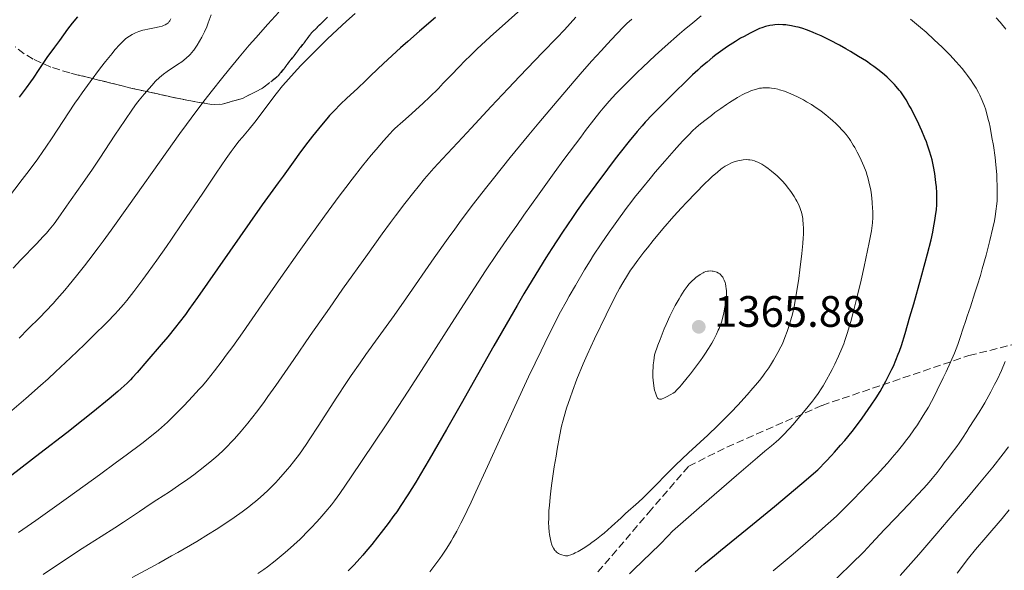
# Model space of a CAD drawing. Units: metres. Extents: x 651060 to 654237, y 4764800 to 4765698.
# Drawn here: x 653783 to 654008, y 4765347 to 4765473 of the extents above; entities that cross this region are included whole.
import ezdxf

# ---------------------------------------------------------------- set-up
doc = ezdxf.new("R2010")
doc.units = ezdxf.units.M
doc.header["$MEASUREMENT"] = 0
doc.linetypes.add('DGN Style 3', pattern=[2.435891, 1.739922, -0.695969])
for name, color, linetype, lineweight in [('Cota de punto acotado terreno', 7, 'Continuous', 0), ('Curva de nivel directora', 30, 'Continuous', 30), ('Curva de nivel intermedia', 30, 'Continuous', 0), ('Punto acotado terreno (símbolo)', 7, 'Continuous', 0), ('Zona arbolada', 92, 'DGN Style 3', 0)]:
    doc.layers.add(name, color=color, linetype=linetype, lineweight=lineweight)
doc.styles.add('Style-Arial', font='arial.ttf')

# ---------------------------------------------------------------- blocks, each defined once
blk = doc.blocks.new('5PATER')
at = {"layer": 'Punto acotado terreno (símbolo)', "linetype": 'Continuous', "lineweight": 0}
h = blk.add_hatch(color=51, dxfattribs=at)
edge = h.paths.add_edge_path()
edge.add_ellipse((0, 0), major_axis=(-0.11, -0.111), ratio=0.999422, start_angle=0, end_angle=360)

msp = doc.modelspace()

# ---------------------------------------------------------------- linework, layer by layer
at = {"layer": 'Curva de nivel directora', "color": 30, "linetype": 'Continuous', "lineweight": 30, "flags": 128}
for points, elevation in [([(653878.22, 4765473.38), (653874.53, 4765470.21), (653871.92, 4765467.92), (653870.24, 4765466.43), (653867.34, 4765463.8), (653865.11, 4765461.73), (653863.15, 4765459.83), (653862.2, 4765458.92), (653860.47, 4765457.29), (653857.87, 4765454.87), (653856.64, 4765453.68), (653855.02, 4765452.04), (653854.05, 4765451), (653853.43, 4765450.3), (653852.18, 4765448.84), (653850.16, 4765446.34), (653849.08, 4765444.96), (653847.42, 4765442.74), (653845.71, 4765440.38), (653843.44, 4765437.2), (653842.33, 4765435.67), (653838.66, 4765430.65), (653835.84, 4765426.68), (653823.9, 4765409.52), (653821.97, 4765406.81), (653821.17, 4765405.7), (653819.77, 4765403.84), (653818.92, 4765402.76), (653817.18, 4765400.62), (653815.67, 4765398.83), (653812.41, 4765395.02), (653810.2, 4765392.5), (653809.13, 4765391.32), (653808.62, 4765390.79), (653807.86, 4765390.02), (653806.55, 4765388.81), (653805.76, 4765388.12), (653803.77, 4765386.45), (653800.07, 4765383.46), (653797.84, 4765381.67), (653794.13, 4765378.74), (653788, 4765373.98), (653781.62, 4765369.1)], 1325), ([(653796.53, 4765473.48), (653795.33, 4765472.08), (653794.28, 4765470.72), (653792.45, 4765468.13), (653791.29, 4765466.56), (653789.61, 4765464.25), (653788.8, 4765463.12), (653787.72, 4765461.52), (653786.45, 4765459.57), (653785.82, 4765458.66), (653784.84, 4765457.32), (653783.28, 4765455.24)], 1300), ([(653983.25, 4765457.64), (653982.85, 4765458.08), (653982.02, 4765458.93), (653981.15, 4765459.74), (653980.56, 4765460.26), (653979.35, 4765461.26), (653978.12, 4765462.2), (653977.47, 4765462.66), (653976.43, 4765463.37), (653974.64, 4765464.5), (653972.78, 4765465.62), (653971.78, 4765466.19), (653970.27, 4765467.04), (653968.08, 4765468.21), (653966.15, 4765469.16), (653965.01, 4765469.67), (653964.3, 4765469.97), (653963, 4765470.46), (653961.69, 4765470.9), (653960.88, 4765471.13), (653960.37, 4765471.25), (653959.4, 4765471.46), (653958.48, 4765471.6), (653958.04, 4765471.66), (653957.38, 4765471.71), (653956.41, 4765471.73), (653955.54, 4765471.68), (653955.11, 4765471.63), (653954.46, 4765471.53), (653953.47, 4765471.3), (653952.57, 4765471.01), (653952.09, 4765470.83), (653951.32, 4765470.49), (653949.97, 4765469.82), (653948.54, 4765469.05), (653947.77, 4765468.61), (653946.57, 4765467.9), (653944.8, 4765466.78), (653944.24, 4765466.4), (653943.16, 4765465.63), (653942.12, 4765464.85), (653941.45, 4765464.32), (653940.1, 4765463.2), (653938.72, 4765462.01), (653937.99, 4765461.35), (653936.81, 4765460.27), (653934.79, 4765458.35), (653933.23, 4765456.83), (653929.94, 4765453.56), (653927.68, 4765451.25), (653926.03, 4765449.5), (653925.29, 4765448.68), (653924.18, 4765447.4), (653922.32, 4765445.14), (653920.29, 4765442.57), (653919.16, 4765441.12), (653917.4, 4765438.81), (653914.73, 4765435.24), (653912.18, 4765431.73), (653910.53, 4765429.39), (653909.43, 4765427.79), (653907.16, 4765424.44), (653904.72, 4765420.72), (653903.36, 4765418.59), (653901.07, 4765414.88), (653898.37, 4765410.37), (653896.83, 4765407.76), (653895.16, 4765404.88), (653891.53, 4765398.54), (653884.04, 4765385.32), (653880.7, 4765379.47), (653876.77, 4765372.67), (653874.78, 4765369.32), (653873.68, 4765367.49), (653871.88, 4765364.6), (653870.28, 4765362.12), (653869.34, 4765360.73), (653868.72, 4765359.85), (653867.38, 4765358.04), (653865.83, 4765356.01), (653864.99, 4765354.93), (653863.67, 4765353.29), (653862.31, 4765351.66), (653861.63, 4765350.87), (653860.96, 4765350.11), (653859.63, 4765348.65), (653858.31, 4765347.28)], 1350), ([(653937.39, 4765347.07), (653939.41, 4765348.79), (653941.79, 4765350.77), (653943.17, 4765351.9), (653950.46, 4765357.79), (653955.5, 4765361.94), (653961.73, 4765367.17), (653965.36, 4765370.25), (653967.28, 4765372.25), (653968.46, 4765373.52), (653969.19, 4765374.33), (653970.57, 4765375.89), (653971.51, 4765377), (653973.19, 4765379.05), (653974.62, 4765380.9), (653975.45, 4765382.03), (653976.87, 4765384.02), (653977.54, 4765385), (653978.66, 4765386.69), (653979.55, 4765388.11), (653980.04, 4765388.94), (653980.89, 4765390.46), (653981.74, 4765392.13), (653982.26, 4765393.22), (653982.59, 4765393.93), (653983.19, 4765395.29), (653983.72, 4765396.62), (653983.98, 4765397.35), (653984.42, 4765398.65), (653985.25, 4765401.35), (653986.38, 4765405.17), (653987.22, 4765408.1), (653988.86, 4765413.92), (653989.86, 4765417.54), (653990.39, 4765419.54), (653991.19, 4765422.69), (653991.58, 4765424.44), (653991.77, 4765425.4), (653992.06, 4765427.07), (653992.29, 4765428.7), (653992.39, 4765429.52), (653992.49, 4765430.78), (653992.53, 4765431.91), (653992.53, 4765432.49), (653992.51, 4765433.38), (653992.42, 4765434.77), (653992.31, 4765435.76), (653992.23, 4765436.43), (653992.02, 4765437.83), (653991.73, 4765439.43), (653991.42, 4765440.9), (653991.22, 4765441.67), (653990.86, 4765442.9), (653990.39, 4765444.28), (653990.11, 4765445.03), (653989.79, 4765445.83), (653989.07, 4765447.54), (653988, 4765449.89), (653987.44, 4765451.03), (653986.62, 4765452.62), (653986.23, 4765453.34), (653985.48, 4765454.62), (653984.75, 4765455.74), (653984.26, 4765456.41), (653983.93, 4765456.83), (653983.25, 4765457.64)], 1350)]:
    msp.add_lwpolyline(points, dxfattribs=dict(at, elevation=elevation))
at = {"layer": 'Curva de nivel intermedia', "color": 30, "linetype": 'Continuous', "lineweight": 0, "flags": 128}
for points, elevation in [([(653903.21, 4765480.19), (653890.66, 4765468.96), (653887.63, 4765466.16), (653885.99, 4765464.58), (653885.04, 4765463.64), (653883.42, 4765461.99), (653881.91, 4765460.4), (653879.97, 4765458.36), (653878.84, 4765457.21), (653876.83, 4765455.24), (653875.39, 4765453.87), (653872.78, 4765451.45), (653871.39, 4765450.22), (653870.11, 4765449.14), (653869.59, 4765448.68), (653868.88, 4765448), (653868.48, 4765447.6), (653867.78, 4765446.85), (653866.37, 4765445.29), (653864.63, 4765443.29), (653863.54, 4765441.99), (653861.57, 4765439.57), (653859.16, 4765436.48), (653857.76, 4765434.65), (653856.24, 4765432.61), (653852.91, 4765428.08), (653849.41, 4765423.25), (653847.12, 4765420.04), (653842.94, 4765414.13), (653839.29, 4765408.9), (653835.73, 4765403.72), (653834.2, 4765401.53), (653831.95, 4765398.37), (653830.5, 4765396.39), (653829.56, 4765395.14), (653827.83, 4765392.87), (653826.11, 4765390.73), (653825.04, 4765389.45), (653824.32, 4765388.63), (653822.79, 4765386.96), (653820.86, 4765384.93), (653819.53, 4765383.57), (653817.08, 4765381.16), (653815.73, 4765379.9), (653815.04, 4765379.3), (653813.82, 4765378.3), (653811.2, 4765376.28), (653807.69, 4765373.65), (653805.48, 4765372.01), (653801.6, 4765369.17), (653794.52, 4765364.06), (653787.06, 4765358.75), (653783.1, 4765355.98)], 1330), ([(653859.85, 4765474.27), (653857.88, 4765472.51), (653856.84, 4765471.56), (653855.77, 4765470.56), (653853.58, 4765468.47), (653851.41, 4765466.34), (653850.02, 4765464.95), (653847.52, 4765462.4), (653846.72, 4765461.55), (653845.3, 4765460.02), (653844.08, 4765458.63), (653843.34, 4765457.75), (653841.89, 4765455.95), (653836.98, 4765449.52), (653835.68, 4765447.91), (653834.15, 4765446.09), (653833.38, 4765445.15), (653832.25, 4765443.7), (653831.6, 4765442.82), (653830.44, 4765441.2), (653828.16, 4765437.89), (653825.11, 4765433.36), (653820.38, 4765426.32), (653817.99, 4765422.82), (653816.84, 4765421.15), (653814.65, 4765418.06), (653812.67, 4765415.3), (653811.47, 4765413.66), (653809.43, 4765410.92), (653807.83, 4765408.86), (653807.09, 4765407.96), (653805.86, 4765406.57), (653805.14, 4765405.8), (653803.35, 4765403.96), (653800.09, 4765400.71), (653798.14, 4765398.82), (653794.96, 4765395.77), (653791.57, 4765392.61), (653789.85, 4765391.04), (653788.14, 4765389.5), (653784.78, 4765386.54), (653781.6, 4765383.81)], 1320), ([(653827.04, 4765473.94), (653826.36, 4765472.11), (653826.02, 4765471.25), (653825.52, 4765470.06), (653825.16, 4765469.33), (653824.92, 4765468.86), (653824.41, 4765467.95), (653823.86, 4765467.05), (653823.57, 4765466.61), (653823.1, 4765465.95), (653822.59, 4765465.33), (653822.32, 4765465.03), (653822.04, 4765464.73), (653821.44, 4765464.17), (653820.8, 4765463.63), (653820.34, 4765463.29), (653819.39, 4765462.62), (653818.63, 4765462.14), (653817.57, 4765461.46), (653817.02, 4765461.08), (653816.16, 4765460.44), (653815.73, 4765460.08), (653815.28, 4765459.69), (653814.38, 4765458.82), (653813.48, 4765457.87), (653812.88, 4765457.21), (653811.73, 4765455.86), (653810.63, 4765454.49), (653810.05, 4765453.73), (653809.11, 4765452.44), (653807.36, 4765449.9), (653805.1, 4765446.51), (653801.66, 4765441.33), (653799.97, 4765438.82), (653797.67, 4765435.5), (653795.11, 4765431.86), (653794.03, 4765430.33), (653792.18, 4765427.65), (653791.22, 4765426.36), (653790.12, 4765424.99), (653789.48, 4765424.25), (653788.77, 4765423.46), (653787.19, 4765421.76), (653783.65, 4765418.1), (653781.88, 4765416.24)], 1310), ([(653842.47, 4765474.56), (653839.96, 4765471.83), (653837.21, 4765468.73), (653835.74, 4765467.04), (653833.42, 4765464.31), (653830.97, 4765461.35), (653829.7, 4765459.77), (653827.05, 4765456.43), (653825.68, 4765454.66), (653823.57, 4765451.88), (653821.4, 4765448.95), (653819.92, 4765446.93), (653816.94, 4765442.78), (653808.17, 4765430.41), (653804.21, 4765424.87), (653802.4, 4765422.4), (653801.27, 4765420.87), (653799.15, 4765418.07), (653798.16, 4765416.8), (653796.34, 4765414.49), (653794.69, 4765412.46), (653793.69, 4765411.26), (653791.89, 4765409.18), (653790.99, 4765408.17), (653789.38, 4765406.45), (653787.97, 4765404.99), (653785.34, 4765402.39), (653783.27, 4765400.31)], 1315), ([(653817.87, 4765473.08), (653817.73, 4765472.76), (653817.64, 4765472.61), (653817.5, 4765472.41), (653817.28, 4765472.16), (653817.15, 4765472.04), (653816.95, 4765471.89), (653816.59, 4765471.68), (653816.17, 4765471.5), (653815.86, 4765471.39), (653815.19, 4765471.21), (653814.1, 4765470.98), (653812.61, 4765470.72), (653811.91, 4765470.58), (653811.43, 4765470.46), (653810.56, 4765470.2), (653809.79, 4765469.88), (653809.32, 4765469.65), (653809.02, 4765469.48), (653808.44, 4765469.12), (653807.85, 4765468.71), (653807.54, 4765468.47), (653807.05, 4765468.03), (653806.18, 4765467.17), (653805.1, 4765465.96), (653804.46, 4765465.19), (653802.96, 4765463.31), (653801.83, 4765461.86), (653799.44, 4765458.66), (653797.65, 4765456.19), (653796.8, 4765454.99)], 1305), ([(653938.8, 4765473.7), (653936.89, 4765472.17), (653934.89, 4765470.51), (653933.84, 4765469.62), (653930.53, 4765466.72), (653928.31, 4765464.71), (653925.47, 4765462.07), (653924.17, 4765460.84), (653921.63, 4765458.33), (653920.2, 4765456.86), (653919.34, 4765455.96), (653917.81, 4765454.3), (653916.41, 4765452.7), (653915.64, 4765451.78), (653914.26, 4765450.04), (653912.43, 4765447.64), (653911.3, 4765446.12), (653907.48, 4765440.97), (653905.28, 4765437.95), (653901.81, 4765433.15), (653898.35, 4765428.31), (653896.7, 4765425.98), (653895.14, 4765423.75), (653892.27, 4765419.57), (653889.62, 4765415.62), (653887.92, 4765413.05), (653884.58, 4765407.88), (653880.65, 4765401.74), (653875.01, 4765392.91), (653871.98, 4765388.22), (653867.24, 4765381), (653864.15, 4765376.37)], 1345), ([(653910.2, 4765473.4), (653907.59, 4765470.57), (653905.89, 4765468.76), (653902.62, 4765465.38), (653897.44, 4765460.02), (653894.76, 4765457.21), (653890.91, 4765453.1), (653886.34, 4765448.16), (653884.38, 4765446.05), (653879.8, 4765441.18), (653877.8, 4765438.99), (653875.71, 4765436.56), (653874.25, 4765434.8), (653873.26, 4765433.56), (653871.22, 4765430.97), (653869.09, 4765428.18)], 1335), ([(653922.95, 4765473), (653921.84, 4765471.99), (653921.11, 4765471.28), (653919.47, 4765469.59), (653917.31, 4765467.29), (653916.01, 4765465.87), (653913.78, 4765463.39), (653911.2, 4765460.47), (653909.78, 4765458.84), (653905.07, 4765453.32), (653901.73, 4765449.33), (653899.5, 4765446.65), (653895.22, 4765441.45), (653891.38, 4765436.69), (653889.56, 4765434.39), (653886.86, 4765430.89), (653884.07, 4765427.17), (653882.61, 4765425.16), (653881.09, 4765423.04), (653877.92, 4765418.56), (653871.59, 4765409.51)], 1340), ([(654006.21, 4765436.63), (654006.16, 4765437.55), (654006.04, 4765439.02), (654005.88, 4765440.62), (654005.78, 4765441.47), (654005.39, 4765444.19), (654005.07, 4765446.03), (654004.63, 4765448.36), (654004.4, 4765449.41), (654004.24, 4765450.13), (654003.91, 4765451.41), (654003.58, 4765452.51), (654003.35, 4765453.18), (654002.87, 4765454.43), (654002.32, 4765455.65), (654002, 4765456.28), (654001.44, 4765457.28), (654000.74, 4765458.38), (654000.33, 4765458.98), (653999.49, 4765460.13), (653999.02, 4765460.74), (653998.25, 4765461.71), (653996.93, 4765463.25), (653995.43, 4765464.88), (653994.61, 4765465.72), (653993.74, 4765466.58), (653991.92, 4765468.29), (653990.04, 4765469.98), (653988.8, 4765471.05), (653986.48, 4765473)], 1345), ([(654008.25, 4765470.67), (654006.93, 4765472.3), (654006.06, 4765473.31)], 1340), ([(653976.61, 4765437.39), (653976.35, 4765438.16), (653975.84, 4765439.46), (653975.25, 4765440.82), (653974.91, 4765441.55), (653974.36, 4765442.66), (653973.77, 4765443.77), (653973.46, 4765444.3), (653972.82, 4765445.31), (653972.49, 4765445.79), (653971.79, 4765446.72), (653971.28, 4765447.33), (653970.93, 4765447.72), (653970.18, 4765448.52), (653969.58, 4765449.11), (653968.71, 4765449.91), (653968.27, 4765450.3), (653967.22, 4765451.17), (653966.13, 4765452), (653965.58, 4765452.4), (653965.02, 4765452.78), (653963.91, 4765453.5), (653962.81, 4765454.16), (653962.09, 4765454.56), (653960.7, 4765455.28), (653959.24, 4765455.96), (653958.33, 4765456.34), (653957.75, 4765456.55), (653956.66, 4765456.9), (653956.27, 4765457), (653955.53, 4765457.16), (653954.81, 4765457.27), (653954.35, 4765457.32), (653953.44, 4765457.34), (653952.85, 4765457.31), (653952.55, 4765457.28), (653952.08, 4765457.22), (653951.35, 4765457.05), (653950.55, 4765456.8), (653950.12, 4765456.64), (653949.3, 4765456.28), (653948.85, 4765456.08), (653948.15, 4765455.72), (653947.03, 4765455.1), (653945.83, 4765454.38), (653945.2, 4765453.97), (653944.55, 4765453.54), (653943.22, 4765452.63), (653941.92, 4765451.68), (653941.09, 4765451.06), (653939.59, 4765449.9), (653938.26, 4765448.81), (653937.49, 4765448.13), (653936.98, 4765447.65), (653935.9, 4765446.58), (653934.61, 4765445.23), (653933.86, 4765444.44), (653932.63, 4765443.08), (653930.48, 4765440.65), (653928.3, 4765438.09), (653927.14, 4765436.7), (653925.37, 4765434.53), (653923.6, 4765432.31), (653922.73, 4765431.2), (653921.89, 4765430.1), (653920.27, 4765427.93), (653918.74, 4765425.81), (653917.76, 4765424.44), (653915.94, 4765421.77), (653914.24, 4765419.19), (653913.42, 4765417.89), (653912.15, 4765415.83), (653910.09, 4765412.32), (653908.7, 4765409.89), (653907.95, 4765408.53), (653906.73, 4765406.27), (653904.66, 4765402.29), (653903.09, 4765399.15), (653902.25, 4765397.42), (653900.89, 4765394.6), (653899.43, 4765391.5), (653896.31, 4765384.75), (653890.07, 4765371.06), (653887.42, 4765365.29), (653886.31, 4765362.91), (653884.49, 4765359.12), (653883.97, 4765358.1), (653883.06, 4765356.33), (653882.25, 4765354.86), (653881.74, 4765353.99), (653880.75, 4765352.4), (653879.7, 4765350.83), (653879.16, 4765350.05), (653878.3, 4765348.86), (653876.92, 4765347.07)], 1355), ([(653796.8, 4765454.99), (653795.99, 4765453.82), (653794.51, 4765451.62), (653790.8, 4765445.96), (653789.37, 4765443.83), (653788.65, 4765442.79), (653787.51, 4765441.18), (653785.54, 4765438.51), (653783.98, 4765436.45), (653780.61, 4765432.07)], 1305), ([(653961.61, 4765429), (653961.51, 4765429.34), (653961.33, 4765429.86), (653961, 4765430.67), (653960.61, 4765431.47), (653960.37, 4765431.89), (653959.97, 4765432.57), (653959.22, 4765433.68), (653958.41, 4765434.75), (653957.96, 4765435.3), (653957.24, 4765436.13), (653956.46, 4765436.93), (653956.06, 4765437.31), (653955.65, 4765437.68), (653954.83, 4765438.36), (653954.02, 4765438.97), (653953.5, 4765439.33), (653952.57, 4765439.92), (653951.72, 4765440.37), (653951.25, 4765440.58), (653950.96, 4765440.68), (653950.41, 4765440.82), (653949.85, 4765440.92), (653949.56, 4765440.95), (653949.1, 4765440.97), (653948.33, 4765440.92), (653947.55, 4765440.8), (653947.14, 4765440.71), (653946.5, 4765440.52), (653945.85, 4765440.29), (653945.53, 4765440.16), (653944.97, 4765439.89), (653944.69, 4765439.74), (653944.26, 4765439.48), (653943.58, 4765439.03), (653943.23, 4765438.76), (653942.46, 4765438.15), (653941.3, 4765437.13), (653940.64, 4765436.52), (653939.53, 4765435.44), (653937.54, 4765433.42), (653935.43, 4765431.19), (653934.3, 4765429.96), (653932.57, 4765428.05), (653930.06, 4765425.18), (653927.82, 4765422.52), (653926.52, 4765420.9), (653925.73, 4765419.9), (653924.35, 4765418.07), (653923.2, 4765416.49), (653922.69, 4765415.76), (653921.97, 4765414.65), (653920.87, 4765412.87), (653920.13, 4765411.6), (653919.69, 4765410.78), (653918.86, 4765409.19), (653917.09, 4765405.63), (653914.47, 4765400.13), (653912.75, 4765396.47), (653911.87, 4765394.41), (653910.45, 4765390.94), (653909.41, 4765388.2), (653908.87, 4765386.71), (653908.08, 4765384.33), (653907.51, 4765382.46), (653907.28, 4765381.6), (653906.95, 4765380.26), (653906.46, 4765377.85), (653905.94, 4765375.02), (653905.67, 4765373.42), (653905.26, 4765370.93), (653904.72, 4765367.26), (653904.57, 4765366.13), (653904.33, 4765364.03), (653904.15, 4765362.16), (653904.07, 4765361.03), (653904.04, 4765360.33), (653904, 4765359.04), (653903.99, 4765358.38), (653904.03, 4765357.18), (653904.11, 4765356.14), (653904.19, 4765355.52), (653904.26, 4765355.13), (653904.4, 4765354.41), (653904.57, 4765353.74), (653904.67, 4765353.44), (653904.83, 4765353), (653905.1, 4765352.42), (653905.31, 4765352.09), (653905.43, 4765351.93), (653905.61, 4765351.72), (653905.81, 4765351.53), (653906.23, 4765351.22), (653906.68, 4765350.99), (653906.97, 4765350.88), (653907.51, 4765350.73), (653907.86, 4765350.68), (653908.02, 4765350.67), (653908.34, 4765350.69), (653908.55, 4765350.74), (653909.05, 4765350.9)], 1360), ([(653922.46, 4765346.58), (653923.45, 4765347.58), (653929.33, 4765353.28), (653931.27, 4765355.26), (653932.24, 4765356.3), (653938.31, 4765361.59), (653946.83, 4765368.99), (653951.59, 4765373.07), (653953.29, 4765374.5), (653954.83, 4765375.76), (653955.9, 4765376.69), (653956.46, 4765377.21), (653957.36, 4765378.09), (653958.89, 4765379.71), (653959.66, 4765380.56), (653961.29, 4765382.44), (653962.51, 4765383.89), (653964.15, 4765385.94), (653964.62, 4765386.56), (653965.43, 4765387.68), (653966.13, 4765388.72), (653966.55, 4765389.39), (653967.36, 4765390.79), (653968.19, 4765392.33), (653968.61, 4765393.14), (653969.23, 4765394.37), (653970.1, 4765396.19), (653970.83, 4765397.9), (653971.26, 4765399.01), (653971.53, 4765399.76), (653972.06, 4765401.32), (653972.61, 4765403.07), (653972.9, 4765404.07), (653973.38, 4765405.82), (653974.22, 4765409.18), (653975.23, 4765413.51), (653975.92, 4765416.59), (653977.08, 4765422.06), (653977.6, 4765424.73), (653977.78, 4765425.94), (653977.85, 4765426.6), (653977.9, 4765427.78), (653977.88, 4765429.2), (653977.86, 4765429.86), (653977.77, 4765431.2), (653977.68, 4765432.18), (653977.5, 4765433.54), (653977.36, 4765434.38), (653977.26, 4765434.92), (653977.03, 4765435.93), (653976.76, 4765436.9), (653976.61, 4765437.39)], 1355), ([(653955.22, 4765347.27), (653959.74, 4765351.06), (653964.24, 4765354.94), (653966.44, 4765356.88), (653969.62, 4765359.75), (653973.24, 4765363.38), (653975.34, 4765365.53), (653976.62, 4765366.85), (653978.88, 4765369.25), (653980.35, 4765370.85), (653981.23, 4765371.83), (653982.78, 4765373.61), (653983.46, 4765374.42), (653984.66, 4765375.88), (653985.66, 4765377.18), (653986.25, 4765377.97), (653987.28, 4765379.42), (653988.06, 4765380.56), (653989.41, 4765382.65), (653990.57, 4765384.59), (653991.27, 4765385.85), (653991.72, 4765386.69), (653992.61, 4765388.43), (653993.97, 4765391.21), (653994.65, 4765392.64), (653995.62, 4765394.8), (653996.51, 4765396.89), (653996.91, 4765397.89), (653997.27, 4765398.84), (653997.91, 4765400.64), (653998.46, 4765402.3), (653999.11, 4765404.34), (653999.42, 4765405.32), (654000.14, 4765407.46), (654001.2, 4765410.58), (654001.79, 4765412.44), (654002.43, 4765414.57), (654002.87, 4765416.09), (654003.75, 4765419.22), (654004.62, 4765422.57), (654005.28, 4765425.41), (654005.62, 4765427.03), (654005.8, 4765428.02), (654006.06, 4765429.78), (654006.13, 4765430.39), (654006.23, 4765431.54), (654006.28, 4765432.66), (654006.29, 4765433.4), (654006.28, 4765434.94), (654006.21, 4765436.63)], 1345), ([(653869.09, 4765428.18), (653867.95, 4765426.64), (653866.06, 4765424.07), (653862.68, 4765419.38), (653857.02, 4765411.44), (653853.99, 4765407.14), (653849.63, 4765400.89), (653845.87, 4765395.44), (653841.75, 4765389.47), (653839.99, 4765386.98), (653839.17, 4765385.85), (653837.65, 4765383.79), (653836.26, 4765382), (653835.41, 4765380.94), (653833.88, 4765379.08), (653832.38, 4765377.37), (653831.47, 4765376.4), (653830.9, 4765375.81), (653829.79, 4765374.72), (653828.69, 4765373.69), (653828.11, 4765373.18), (653827.18, 4765372.39), (653825.61, 4765371.12), (653823.08, 4765369.18), (653821.7, 4765368.17), (653819.59, 4765366.68), (653817.51, 4765365.29), (653814.69, 4765363.46), (653813.17, 4765362.46), (653810.71, 4765360.81), (653807.07, 4765358.37), (653805.1, 4765357.08), (653801.99, 4765355.09), (653797.64, 4765352.33), (653795.42, 4765350.89), (653788.71, 4765346.41)], 1335), ([(653909.05, 4765350.9), (653909.67, 4765351.16), (653910.04, 4765351.34), (653910.69, 4765351.68), (653911.86, 4765352.38), (653913.12, 4765353.22), (653913.82, 4765353.71), (653914.91, 4765354.52), (653916.04, 4765355.41), (653916.62, 4765355.88), (653918.32, 4765357.37), (653920.51, 4765359.36), (653921.53, 4765360.3), (653924.46, 4765362.88), (653925.52, 4765363.87), (653926.09, 4765364.43), (653928.03, 4765366.4), (653931.14, 4765369.58), (653932.94, 4765371.34), (653935.91, 4765374.13), (653940.28, 4765378.18), (653942.57, 4765380.37), (653944.61, 4765382.42), (653945.63, 4765383.46), (653947.12, 4765385.04), (653949.25, 4765387.37), (653950.56, 4765388.87), (653951.17, 4765389.6), (653952.03, 4765390.66), (653952.81, 4765391.66), (653953.3, 4765392.31), (653954.17, 4765393.53), (653954.56, 4765394.11), (653955.28, 4765395.24), (653955.9, 4765396.3), (653956.28, 4765396.99), (653956.95, 4765398.31), (653957.28, 4765399.03), (653957.88, 4765400.44), (653958.4, 4765401.81), (653958.7, 4765402.71), (653959.24, 4765404.48), (653959.58, 4765405.79), (653959.74, 4765406.46), (653960.04, 4765407.86), (653960.23, 4765408.85), (653960.6, 4765411.04), (653961.02, 4765413.87), (653961.29, 4765415.86), (653961.73, 4765419.6), (653961.95, 4765421.88), (653962.04, 4765423.15), (653962.08, 4765423.89), (653962.1, 4765425.19), (653962.05, 4765426.4), (653961.98, 4765427.09), (653961.92, 4765427.52), (653961.78, 4765428.29), (653961.61, 4765429)], 1360), ([(653940.84, 4765415.6), (653940.41, 4765415.58), (653940.2, 4765415.55), (653939.84, 4765415.46), (653939.45, 4765415.3), (653939.23, 4765415.2), (653938.57, 4765414.82), (653938.21, 4765414.58), (653937.64, 4765414.16), (653937.06, 4765413.67), (653936.77, 4765413.4), (653936.25, 4765412.86), (653935.99, 4765412.56), (653935.58, 4765412.05), (653934.92, 4765411.12), (653934.15, 4765409.93), (653933.72, 4765409.22), (653932.85, 4765407.71), (653932.37, 4765406.82), (653931.6, 4765405.27), (653930.77, 4765403.43), (653930.33, 4765402.38), (653929.4, 4765400.01), (653928.91, 4765398.68), (653928.16, 4765396.47), (653927.95, 4765395.1), (653927.85, 4765394.24), (653927.81, 4765393.69), (653927.76, 4765392.66), (653927.76, 4765391.93), (653927.77, 4765391.48), (653927.82, 4765390.62), (653927.96, 4765389.5), (653928.07, 4765388.85), (653928.16, 4765388.46), (653928.33, 4765387.8), (653928.47, 4765387.36), (653928.56, 4765387.11), (653928.75, 4765386.74), (653928.84, 4765386.61), (653929.03, 4765386.44), (653929.24, 4765386.36), (653929.39, 4765386.36), (653929.72, 4765386.42), (653930.38, 4765386.67), (653930.87, 4765386.9), (653931.84, 4765387.42), (653932.42, 4765387.78), (653932.73, 4765388.01), (653933.25, 4765388.49), (653933.91, 4765389.19), (653934.31, 4765389.65), (653935.61, 4765391.23), (653936.35, 4765392.17), (653937.5, 4765393.67), (653938.61, 4765395.19), (653939.13, 4765395.92), (653939.61, 4765396.63), (653940.46, 4765397.93), (653941.17, 4765399.12), (653941.58, 4765399.85), (653942.27, 4765401.18), (653942.68, 4765402.09), (653942.87, 4765402.52), (653943.19, 4765403.36), (653943.38, 4765403.93), (653943.71, 4765405.1), (653943.94, 4765406.06), (653944.2, 4765407.38), (653944.31, 4765408.03), (653944.48, 4765409.4), (653944.51, 4765409.8), (653944.53, 4765410.53), (653944.52, 4765411.15), (653944.49, 4765411.52), (653944.41, 4765412.13), (653944.3, 4765412.68), (653944.22, 4765412.97), (653944.03, 4765413.48), (653943.81, 4765413.95), (653943.67, 4765414.18), (653943.42, 4765414.51), (653943.15, 4765414.79), (653942.99, 4765414.92), (653942.74, 4765415.09), (653942.31, 4765415.32), (653941.83, 4765415.47), (653941.5, 4765415.54), (653941.28, 4765415.57), (653940.84, 4765415.6)], 1365), ([(653871.59, 4765409.51), (653868.74, 4765405.45), (653865.12, 4765400.41), (653862.34, 4765396.57), (653861.01, 4765394.69), (653858.98, 4765391.75), (653857.92, 4765390.17), (653855.73, 4765386.84), (653851.45, 4765380.23), (653849.54, 4765377.33), (653848.68, 4765376.07), (653847.15, 4765373.89), (653845.81, 4765372.1), (653844.99, 4765371.07), (653844.47, 4765370.43), (653843.46, 4765369.26), (653842.33, 4765368.01), (653841.77, 4765367.41), (653840.63, 4765366.25), (653839.86, 4765365.5), (653838.27, 4765364.04), (653837.15, 4765363.08), (653836.57, 4765362.6), (653835.64, 4765361.86), (653834.08, 4765360.7), (653832.29, 4765359.43), (653831.27, 4765358.74), (653828.18, 4765356.72), (653826.47, 4765355.64), (653823.74, 4765353.98), (653820.89, 4765352.29), (653819.45, 4765351.46), (653818.01, 4765350.65), (653815.1, 4765349.04), (653809.04, 4765345.73)], 1340), ([(653967.26, 4765343.22), (653975.84, 4765351.56), (653977.52, 4765353.42), (653980.54, 4765356.67), (653983.12, 4765359.38), (653985.99, 4765362.34), (653987.21, 4765363.61), (653988.05, 4765364.5), (653989.53, 4765366.11), (653990.77, 4765367.5), (653991.47, 4765368.32), (653992.6, 4765369.7), (653993.5, 4765370.88), (653994.43, 4765372.17), (653994.92, 4765372.82), (653995.79, 4765373.95), (653997.04, 4765375.59), (653997.62, 4765376.38), (653998.37, 4765377.5), (653999.31, 4765379.04), (653999.87, 4765379.93), (654002.12, 4765383.39), (654002.99, 4765384.81), (654003.44, 4765385.58), (654003.89, 4765386.37), (654004.79, 4765388.02), (654005.67, 4765389.7), (654006.22, 4765390.81), (654007.21, 4765392.91), (654008.11, 4765394.99)], 1340), ([(653864.15, 4765376.37), (653858.94, 4765368.65), (653856.36, 4765364.92), (653855.13, 4765363.23), (653854.45, 4765362.32), (653853.18, 4765360.76), (653851.83, 4765359.18), (653851.09, 4765358.36), (653849.92, 4765357.11), (653848.65, 4765355.82), (653847.99, 4765355.16), (653847.3, 4765354.51), (653845.89, 4765353.19), (653844.44, 4765351.9), (653843.48, 4765351.08), (653841.62, 4765349.53), (653839.87, 4765348.17), (653839.02, 4765347.55), (653837.72, 4765346.67)], 1345), ([(653984.17, 4765346.2), (653988.4, 4765351.02), (653992.52, 4765355.76), (653995.12, 4765358.79), (653999.73, 4765364.22), (654001.88, 4765366.78), (654005.25, 4765370.9), (654007.64, 4765373.92), (654008.82, 4765375.49)], 1335), ([(653997.1, 4765346.76), (653999.74, 4765350.18), (654001.33, 4765352.11), (654003.69, 4765354.88), (654007.36, 4765359.16), (654009.01, 4765361.14)], 1330)]:
    msp.add_lwpolyline(points, dxfattribs=dict(at, elevation=elevation))
at = {"layer": 'Zona arbolada', "color": 92, "linetype": 'DGN Style 3', "lineweight": 0}
for points in [[(653853.59, 4765473.44, 1328.83), (653850.02, 4765469.92, 1328.52), (653842.34, 4765460.03, 1327.71), (653838.71, 4765457.22, 1327.17), (653834.19, 4765454.92, 1325.99), (653829.56, 4765453.61, 1324.39), (653827.19, 4765453.55, 1323.67), (653821.5, 4765454.49, 1322.39), (653808.74, 4765457.28, 1319.43), (653796.75, 4765460.25, 1315.66), (653794.84, 4765460.72, 1315.06), (653790.5, 4765462.05, 1312.91), (653786.49, 4765463.86, 1310.47), (653784.42, 4765465.11, 1309.48), (653782.35, 4765466.66, 1308.81)], [(653796.75, 4765460.25, 1315.66), (653808.74, 4765457.28, 1319.43), (653821.5, 4765454.49, 1322.39), (653827.19, 4765453.55, 1323.67), (653829.56, 4765453.61, 1324.39), (653834.19, 4765454.92, 1325.99), (653838.71, 4765457.22, 1327.17), (653842.34, 4765460.03, 1327.71), (653850.02, 4765469.92, 1328.52), (653853.59, 4765473.44, 1328.83)], [(653796.75, 4765460.25, 1315.66), (653794.84, 4765460.72, 1315.06), (653790.5, 4765462.05, 1312.91), (653786.49, 4765463.86, 1310.47), (653784.42, 4765465.11, 1309.48), (653782.35, 4765466.66, 1308.81)], [(653915.22, 4765347.01, 1359.38), (653926.79, 4765360.52, 1360.24), (653935.95, 4765371.13, 1360.56), (653944.63, 4765375.47, 1360.32), (653966.33, 4765384.96, 1356.9), (653999.83, 4765396.33, 1346.5), (654016.07, 4765400.35, 1340.68), (654025.23, 4765402.44, 1337.16), (654036.96, 4765400.51, 1332.33), (654042.1, 4765399.7, 1330.19), (654055.12, 4765398.74, 1324.86), (654062.68, 4765398.74, 1321.71), (654066.7, 4765396.33, 1319.68), (654074.09, 4765392.31, 1316.06), (654081.16, 4765391.02, 1313.06), (654086.31, 4765388.77, 1310.86), (654091.13, 4765389.09, 1309.23), (654097.07, 4765392.63, 1307.46), (654099.4, 4765394.57, 1306.78)], [(653915.22, 4765347.01, 1359.38), (653926.79, 4765360.52, 1360.24), (653935.95, 4765371.13, 1360.56), (653944.63, 4765375.47, 1360.32), (653966.33, 4765384.96, 1356.9), (653999.83, 4765396.33, 1346.5), (654016.07, 4765400.35, 1340.68)]]:
    msp.add_polyline3d(points, dxfattribs=at)

# ---------------------------------------------------------------- block references
at = {"layer": 'Punto acotado terreno (símbolo)', "color": 7, "linetype": 'Continuous', "lineweight": 0, "xscale": 10, "yscale": 10, "zscale": 10}
msp.add_blockref('5PATER', (653938.22, 4765402.87, 1365.88), dxfattribs=at)

# ---------------------------------------------------------------- texts
at = {"layer": 'Cota de punto acotado terreno', "color": 7, "linetype": 'Continuous', "lineweight": 0, "style": 'Style-Arial'}
msp.add_text('1365.88', height=7, dxfattribs=at).set_placement((653941.72, 4765402.87, 1365.88))

doc.saveas('drawing.dxf')
